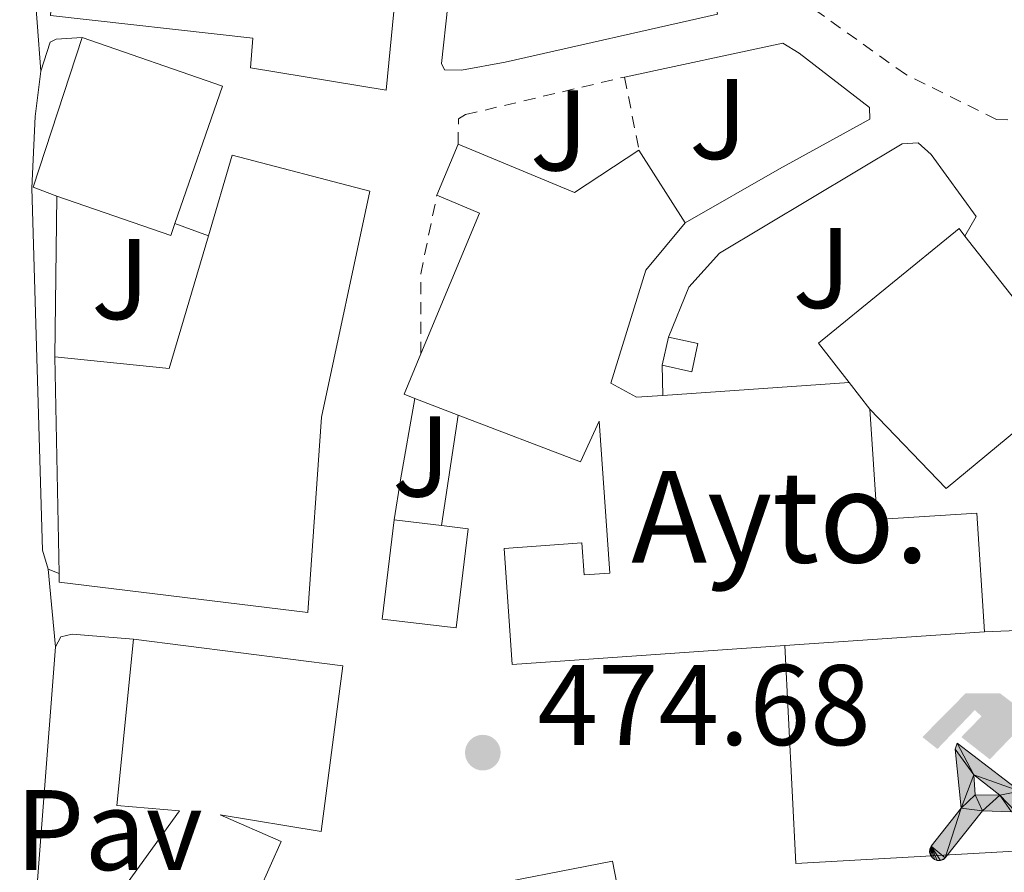
# Model space of a CAD drawing. Units: metres. Extents: x 586485 to 589907, y 4768307 to 4770667.
# Drawn here: x 588297 to 588383, y 4770104 to 4770179 of the extents above; entities that cross this region are included whole.
import ezdxf
from ezdxf.enums import TextEntityAlignment as Align

# ---------------------------------------------------------------- set-up
doc = ezdxf.new("R2010")
doc.units = ezdxf.units.M
doc.header["$MEASUREMENT"] = 0
doc.linetypes.add('DGN Style 2', pattern=[1.7399219301090239, 1.043953158065414, -0.6959687720436097])
for name, color, linetype, lineweight in [('Carretera', 9, 'Continuous', 0), ('construcción singular', 1, 'Continuous', 0), ('Cota de punto acotado terreno', 7, 'Continuous', 0), ('Edificio', 1, 'Continuous', 13), ('Etiqueta de uso rústico', 92, 'Continuous', 0), ('Fuente-manantial-naciente', 7, 'Continuous', 0), ('Instalación deportiva', 7, 'Continuous', 0), ('Línea  de muro-pared o tapia', 1, 'Continuous', 13), ('Línea blanca (vial)', 7, 'Continuous', 13), ('Línea de bordillo', 7, 'Continuous', 13), ('Línea de muro de contención', 1, 'Continuous', 13), ('Línea de pavimento', 1, 'Continuous', 0), ('Pavimento', 7, 'Continuous', 0), ('Punto acotado terreno (símbolo)', 7, 'Continuous', 0), ('Valla', 7, 'DGN Style 2', 0)]:
    doc.layers.add(name, color=color, linetype=linetype, lineweight=lineweight)
doc.styles.add('Style-Arial', font='arial.ttf')

# ---------------------------------------------------------------- blocks, each defined once
blk = doc.blocks.new('5PATER')
at = {"layer": 'Punto acotado terreno (símbolo)', "linetype": 'Continuous', "lineweight": 0}
h = blk.add_hatch(color=51, dxfattribs=at)
edge = h.paths.add_edge_path()
edge.add_ellipse((0, 0), major_axis=(-0.1095731443231308, -0.1110710700762829), ratio=0.9994222409660317, start_angle=0, end_angle=360)
blk = doc.blocks.new('5IDEP')
at = {"layer": 'Fuente-manantial-naciente', "linetype": 'Continuous', "lineweight": 0}
h = blk.add_hatch(color=9, dxfattribs=at)
edge = h.paths.add_edge_path()
edge.add_arc((0.2963934144973755, 0.5525030456542969), 0.1391416391705219, 0, 360)
at = {"layer": 'Fuente-manantial-naciente', "linetype": 'Continuous', "lineweight": 0, "extrusion": (0, 0, -1)}
blk.add_hatch(color=9, dxfattribs=at).paths.add_polyline_path([(0.05350000000000001, -0.0599), (-0.1825, 0.185), (-0.4003, 0.0217), (-0.7904, 0.421), (-0.6633, 0.5209), (-0.3957, 0.2441), (-0.0373, 0.5163), (0.2668, 0.5163), (0.6435000000000001, 0.1352), (0.5118, 0.0308), (0.1851, 0.3711), (0.1261, 0.3167), (0.303, 0.1352)])
at = {"layer": 'Fuente-manantial-naciente', "linetype": 'Continuous', "lineweight": 0, "extrusion": (0.0002766427253148935, -0.0002347425745489742, 0.9999999341823611)}
blk.add_hatch(color=9, dxfattribs=at).paths.add_polyline_path([(-0.4861999260667179, -0.944300052504867), (-0.5139999250029341, -0.9436000543294807), (-0.5388999240501208, -0.934500056197206), (-0.5584999233001149, -0.9189000578998384), (-0.5733999227299574, -0.8967000594790969), (-0.5805999224544451, -0.8700000606823032), (-0.5783999225386294, -0.8427000612916062), (-0.5662999783301899, -0.8177000142461223), (-0.3029999884055227, -0.4865000062727009), (-0.3574999863200475, 0.03079997593540893), (-0.3393999870126549, 0.08069997573597308), (-0.3391999316917614, 0.08059992880320313), (-0.1939999372479267, -0.1961000541438848), (-0.1941999925688202, -0.1961000072083597), (-0.1804999930930589, -0.3685000015687125), (-0.1804999377645124, -0.3686000485144705), (-0.116999940194378, -0.5092000405169748), (-0.1171999955152715, -0.5091999935814496), (-0.443799983017726, -0.9221000034145604), (-0.443699927693006, -0.9221000503565796), (-0.4600999270654501, -0.9361000510358642)])
at = {"layer": 'Fuente-manantial-naciente', "linetype": 'Continuous', "lineweight": 0, "extrusion": (0.0007972181629654194, 0.0003002913643175388, 0.9999996371340828)}
blk.add_hatch(color=9, dxfattribs=at).paths.add_polyline_path([(0.1371001158762103, -0.5182999493943495), (0.1369999564643484, -0.5182000094331723), (-0.1171999627563623, -0.5091999489840537), (-0.1169998033762782, -0.5091998889736795), (-0.1804997831973448, -0.3685998801112189), (-0.1804999426409846, -0.3684999401739814), (0.03269998960864374, -0.3729999910106861), (-0.1941999382874194, -0.1960999446673092), (-0.1939997789073353, -0.196099884656935), (-0.3391541228806592, 0.08051322123485394), (-0.3393998921459843, 0.08070007761303571), (-0.3391997327659002, 0.08060013762791868), (-0.3391541228806592, 0.08051322123485394), (0.2095999333936308, -0.336700034996821), (0.2097000928054927, -0.3367999749579983), (0.2289000867041459, -0.354899978738352), (0.2418000826048036, -0.3802999806813616), (0.2470000809523555, -0.4084999806547636), (0.2443000818103574, -0.4363999787504497), (0.2347000848610308, -0.4612999753295539), (0.21840009004082, -0.483799970412903), (0.1956000972861693, -0.5014999641565867), (0.1690001057390768, -0.5118999573196972)])
at = {"layer": 'Fuente-manantial-naciente', "color": 9, "linetype": 'Continuous', "lineweight": 0, "flags": 128}
blk.add_lwpolyline([(0.7904, 0.421), (0.4003, 0.0217), (0.7904, 0.421)], close=True, dxfattribs=at)
at = {"layer": 'Fuente-manantial-naciente', "color": 9, "linetype": 'Continuous', "lineweight": 0}
mesh = blk.add_polyface(dxfattribs=at)
corners = [(-0.117, -0.5092, -0.0002), (-0.1805, -0.3686000000000001, -0.0002), (-0.1805, -0.3685), (-0.1942, -0.1961000000000001), (-0.194, -0.1961000000000001, -0.0002), (-0.3392, 0.08059999999999991, -0.0002), (-0.3394, 0.08069999999999991), (-0.3575, 0.03079999999999991), (-0.303, -0.4865), (-0.5663, -0.8177000000000001), (-0.5663, -0.8177000000000002, -0.0002000000000000001), (-0.5784000000000001, -0.8427, -0.0001999999999999999), (-0.5806000000000001, -0.87, -0.0002), (-0.5734, -0.8967, -0.0002000000000000001), (-0.5585, -0.9189, -0.0002000000000000001), (-0.5389000000000002, -0.9345, -0.0002), (-0.514, -0.9436, -0.0002), (-0.4862, -0.9443, -0.0002), (-0.4601, -0.9361, -0.0002), (-0.4437, -0.9221, -0.0002), (-0.4438000000000002, -0.9221), (-0.1172, -0.5092)]
mesh.append_faces([[corners[k] for k in face] for face in [(10, 8, 9), (7, 5, 6), (12, 10, 11), (1, 21, 0), (20, 18, 19)]], dxfattribs={"vtx0": -1, "color": 9})
mesh.append_faces([[corners[k] for k in face] for face in [(8, 3, 7), (5, 7, 4)]], dxfattribs={"vtx0": -1, "vtx1": -1, "color": 9})
mesh.append_faces([[corners[k] for k in face] for face in [(20, 10, 17), (10, 20, 8), (8, 21, 1)]], dxfattribs={"vtx0": -1, "vtx1": -1, "vtx2": -1, "color": 9})
mesh.append_faces([[corners[k] for k in face] for face in [(20, 17, 18), (8, 20, 21), (8, 1, 2), (8, 2, 3), (7, 3, 4), (10, 12, 13), (10, 13, 14), (10, 14, 15), (10, 15, 16), (10, 16, 17)]], dxfattribs={"vtx0": -1, "vtx2": -1, "color": 9})
mesh = blk.add_polyface(dxfattribs=at)
corners = [(0.1371, -0.5183, -0.0002), (0.169, -0.5119, -0.0002), (0.1956, -0.5015000000000002, -0.0002), (0.2184, -0.4838, -0.0002), (0.2347, -0.4613, -0.0002), (0.2443, -0.4364, -0.0002), (0.2470000000000001, -0.4085, -0.0002), (0.2418, -0.3802999999999999, -0.0002), (0.2289, -0.3548999999999999, -0.0002), (0.2097, -0.3367999999999999, -0.0002), (0.2096, -0.3366999999999999), (-0.3394000000000002, 0.08070000000000019), (-0.3392000000000002, 0.08060000000000009, -0.0002), (-0.1940000000000001, -0.1960999999999999, -0.0002), (-0.1942000000000002, -0.1960999999999999), (0.03269999999999996, -0.3729999999999999), (-0.1805000000000001, -0.3684999999999999), (-0.1805, -0.3685999999999999, -0.0002), (-0.117, -0.5092, -0.0002), (-0.1172000000000001, -0.5092), (0.137, -0.5181999999999999), (-0.3391547561802919, 0.08051354322341323)]
mesh.append_faces([[corners[k] for k in face] for face in [(21, 12, 11)]], dxfattribs={"color": 9})
mesh.append_faces([[corners[k] for k in face] for face in [(17, 15, 16), (20, 18, 19), (3, 1, 2), (1, 20, 0), (15, 13, 14), (13, 10, 21)]], dxfattribs={"vtx0": -1, "color": 9})
mesh.append_faces([[corners[k] for k in face] for face in [(18, 15, 17), (8, 1, 7), (7, 1, 6), (5, 1, 4), (4, 1, 3), (10, 1, 9)]], dxfattribs={"vtx0": -1, "vtx1": -1, "color": 9})
mesh.append_faces([[corners[k] for k in face] for face in [(15, 18, 20), (15, 20, 1), (15, 1, 10), (13, 15, 10)]], dxfattribs={"vtx0": -1, "vtx1": -1, "vtx2": -1, "color": 9})
mesh.append_faces([[corners[k] for k in face] for face in [(1, 8, 9), (1, 5, 6)]], dxfattribs={"vtx0": -1, "vtx2": -1, "color": 9})

msp = doc.modelspace()

# ---------------------------------------------------------------- linework, layer by layer
at = {"layer": 'Carretera', "color": 9, "linetype": 'Continuous', "lineweight": 0}
msp.add_polyline3d([(588290.61, 4770280.529999998, 467.0299999999989), (588298.9299999991, 4770280.189999999, 467.2100000000065), (588297.8000000004, 4770268.890000001, 467.6499999999942), (588296.8900000007, 4770242.73, 467.9799999999959), (588296.9299999987, 4770219.890000001, 468.8000000000029), (588297.6999999998, 4770188.130000001, 469.8899999999995), (588297.7399999978, 4770182.569999999, 470.1199999999953), (588298.3900000005, 4770174.04, 470.6399999999995), (588297.9099999999, 4770170.06, 470.6399999999995), (588297.6000000016, 4770163.800000001, 470.8699999999953), (588298.5500000014, 4770132.16, 472.0899999999965), (588299.0399999986, 4770130.49, 472.0899999999965), (588299.6800000002, 4770123.689999999, 472.429999999993), (588297.4499999996, 4770094.970000001, 473.3399999999965)], dxfattribs=at)
at = {"layer": 'construcción singular', "color": 1, "linetype": 'Continuous', "lineweight": 0}
msp.add_polyline3d([(588369.0999999996, 4770146.82, 486.0800000000018), (588370.9100000003, 4770144.49, 486.75), (588371.5499999998, 4770134.83, 486.8800000000047), (588380.25, 4770135.4, 483.3899999999995), (588380.9400000004, 4770125.02, 483.3899999999995), (588363.4600000001, 4770123.810000001, 483.3899999999995), (588339.6200000001, 4770122.16, 483.3899999999995), (588338.9199999999, 4770132.310000001, 483.3899999999995), (588345.7199999997, 4770132.779999999, 483.3899999999995), (588345.9100000003, 4770129.99, 483.3899999999995), (588348.1500000004, 4770130.15, 487.1199999999953), (588347.2300000004, 4770143.430000001, 487.1199999999953), (588345.5999999996, 4770139.880000001, 481.2899999999936), (588334.9000000004, 4770143.970000001, 481.2899999999936), (588331.0999999996, 4770145.42, 481.2899999999936), (588330.1699999999, 4770145.779999999, 481.2899999999936), (588331.6399999997, 4770149.32, 481.2899999999936), (588336.7699999996, 4770161.630000001, 481.2899999999936), (588333.0300000003, 4770163.189999999, 476.1100000000006), (588334.8899999997, 4770167.66, 476.5099999999948), (588345.0800000001, 4770163.41, 476.9100000000035), (588350.7100000001, 4770167.140000001, 476.3000000000029), (588354.7599999999, 4770160.77, 476.4199999999983), (588351.3200000003, 4770156.630000001, 480.2200000000012), (588348.25, 4770146.76, 481.1499999999942), (588350.4800000004, 4770145.529999999, 486.2400000000052), (588352.7999999998, 4770145.689999999, 486.2200000000012)], close=True, dxfattribs=at)
at = {"layer": 'Edificio', "color": 51, "linetype": 'Continuous', "lineweight": 13, "extrusion": (-0.002023552529231592, -0.005439939903711479, 0.9999831560026425), "elevation": -26660.49427204491, "flags": 128}
msp.add_lwpolyline([(588299.5655331832, 4770088.659523964), (588297.495537422, 4770089.42953536), (588301.7856905241, 4770102.539729345)], dxfattribs=at)
at = {"layer": 'Edificio', "color": 51, "linetype": 'Continuous', "lineweight": 13, "extrusion": (-0.00180271242518516, -0.00519231959198191, 0.9999848949085015), "elevation": -25349.38004574995, "flags": 128}
msp.add_lwpolyline([(588301.9283718319, 4770109.669864953), (588314.1983518944, 4770105.409807527), (588310.0182324955, 4770093.379645356)], dxfattribs=at)
at = {"layer": 'Edificio', "color": 51, "linetype": 'Continuous', "lineweight": 13, "extrusion": (-0.03163216356802733, -0.07601923184084082, 0.996604476519313), "elevation": -380759.8947393724, "flags": 128}
msp.add_lwpolyline([(-1289394.729701579, 4614442.108606038), (-1289394.72970158, 4614446.96664062)], dxfattribs=at)
at = {"layer": 'Edificio', "color": 51, "linetype": 'Continuous', "lineweight": 13, "extrusion": (0.01760178430582585, 0.1354385728070109, 0.9906293808409133), "elevation": 656892.4885601951, "flags": 128}
msp.add_lwpolyline([(31339.1484592862, -4761107.832281264), (31328.49570898502, -4761104.903542452), (31323.39337364596, -4761109.369869141)], dxfattribs=at)
at = {"layer": 'Edificio', "color": 51, "linetype": 'Continuous', "lineweight": 13, "extrusion": (-0.008528320757593869, 0.01341367981270237, 0.9998736624888855), "elevation": 59444.09092163957, "flags": 128}
msp.add_lwpolyline([(588333.3721281298, 4769798.902642525), (588337.4230043082, 4769792.532069379)], dxfattribs=at)
at = {"layer": 'Edificio', "color": 51, "linetype": 'Continuous', "lineweight": 13, "extrusion": (-0.002976581184107526, -0.008584632692460051, 0.9999587211710241), "elevation": -42221.87008559938, "flags": 128}
msp.add_lwpolyline([(588308.9305439711, 4769974.007799891), (588308.5705157986, 4769972.967761569), (588298.6205598805, 4769976.4178887)], dxfattribs=at)
at = {"layer": 'Edificio', "color": 51, "linetype": 'Continuous', "lineweight": 13, "extrusion": (-0.7270195573432218, 0.3029740315897842, 0.6161568789056067), "elevation": 1017799.312426104, "flags": 128}
msp.add_lwpolyline([(-4629421.649780696, -795612.1124821652), (-4629434.985934565, -795612.1124821652), (-4629434.987239288, -795618.6892289512)], dxfattribs=at)
at = {"layer": 'Edificio', "color": 51, "linetype": 'Continuous', "lineweight": 13, "extrusion": (-0.1495889560410507, 0.218487274567526, 0.9643062040050366), "elevation": 954675.3295365326, "flags": 128}
msp.add_lwpolyline([(-3180251.497784643, -3474912.119217669), (-3180259.178108164, -3474905.359134046), (-3180268.558967665, -3474913.289958408)], dxfattribs=at)
at = {"layer": 'Edificio', "color": 1, "linetype": 'Continuous', "lineweight": 13, "flags": 128}
for points, elevation in [([(588355.8700000001, 4770150.210000001), (588355.3200000003, 4770147.75), (588352.7400000002, 4770148.34), (588353.2999999998, 4770150.789999999), (588355.8700000001, 4770150.210000001)], 482.9499999999971), ([(588335.7599999999, 4770134.029999999), (588334.7100000001, 4770125.350000001), (588328.2400000002, 4770126.130000001), (588329.29, 4770134.810000001), (588333.4299999997, 4770134.310000001), (588335.7599999999, 4770134.029999999)], 477.7899999999936), ([(588350.7300000004, 4770084.359999999), (588339.7699999996, 4770082.230000001), (588336.1799999997, 4770100.680000001), (588335.8300000001, 4770102.51), (588348.4000000004, 4770104.949999999), (588352.3399999999, 4770084.680000001), (588350.7300000004, 4770084.359999999)], 485.9799999999959)]:
    msp.add_lwpolyline(points, close=True, dxfattribs=dict(at, elevation=elevation))
at = {"layer": 'Edificio', "color": 51, "linetype": 'Continuous', "lineweight": 13, "flags": 128}
for points, elevation in [([(588353.2999999998, 4770150.789999999), (588355.8700000001, 4770150.210000001), (588355.3200000003, 4770147.75), (588352.7400000002, 4770148.34)], 482.9499999999971), ([(588352.7400000002, 4770148.34), (588353.2999999998, 4770150.789999999)], 482.9499999999971), ([(588331.0999999996, 4770145.42), (588330.1699999999, 4770145.779999999), (588331.6399999997, 4770149.32)], 481.2899999999935), ([(588334.9000000004, 4770143.970000001), (588331.0999999996, 4770145.42)], 481.2899999999936), ([(588333.4299999997, 4770134.310000001), (588335.7599999999, 4770134.029999999), (588334.7100000001, 4770125.350000001), (588328.2400000002, 4770126.130000001), (588329.29, 4770134.810000001)], 477.7899999999936), ([(588329.29, 4770134.810000001), (588333.4299999997, 4770134.310000001)], 477.7899999999936), ([(588336.1799999997, 4770100.680000001), (588335.8300000001, 4770102.51), (588348.4000000004, 4770104.949999999), (588352.3399999999, 4770084.680000001), (588350.7300000004, 4770084.359999999)], 485.9799999999959)]:
    msp.add_lwpolyline(points, dxfattribs=dict(at, elevation=elevation))
at = {"layer": 'Edificio', "color": 51, "linetype": 'Continuous', "lineweight": 13, "extrusion": (-0.004218221057759913, 0.2049622798101424, 0.9787607830650639), "elevation": 975687.5540422864, "flags": 128}
msp.add_lwpolyline([(-686326.2098802432, -4655881.078291303), (-686326.209880243, -4655900.443608238)], dxfattribs=at)
at = {"layer": 'Edificio', "color": 51, "linetype": 'Continuous', "lineweight": 13, "extrusion": (0.008547562396038669, 0.0005925610744882202, 0.9999632933505405), "elevation": 8341.787076908711, "flags": 128}
msp.add_lwpolyline([(588327.1508334848, 4770141.584448393), (588343.4514346868, 4770142.714448593)], dxfattribs=at)
at = {"layer": 'Edificio', "color": 51, "linetype": 'Continuous', "lineweight": 13, "extrusion": (-0.1358519598227803, 0.1748812520922709, 0.975172186169678), "elevation": 754752.1649076525, "flags": 128}
msp.add_lwpolyline([(-3390992.878145234, -3321444.80435852), (-3390992.878145233, -3321441.778817245)], dxfattribs=at)
at = {"layer": 'Edificio', "color": 1, "linetype": 'Continuous', "lineweight": 13}
for points in [[(588314.8799999999, 4770191.82, 478.3800000000047), (588317.5800000001, 4770191.66, 486.4600000000065), (588317.7300000004, 4770194.25, 486.4400000000023), (588330.5300000003, 4770192.130000001, 486.1699999999983), (588328.6100000005, 4770172.359999999, 486.1699999999983), (588316.7400000002, 4770174.33, 486.1699999999983), (588316.9400000004, 4770176.930000001, 486.1699999999983), (588299.25, 4770178.9, 479.8500000000058), (588299.3399999999, 4770180.01, 479.9499999999971), (588301.1600000003, 4770202.119999999, 481.9799999999959), (588301.6799999997, 4770219.16, 481.320000000007), (588312.8700000001, 4770218.82, 481.320000000007), (588311.7699999996, 4770201.449999999, 481.320000000007), (588315.4199999999, 4770201.220000001, 477.9799999999959)], [(588310.1100000005, 4770160.699999999, 479.3800000000047), (588309.75, 4770159.66, 479.3699999999953), (588299.7999999998, 4770163.109999999, 479.3699999999953), (588297.7300000004, 4770163.880000001, 479.3699999999953), (588302.0199999996, 4770176.99, 479.4499999999971), (588314.29, 4770172.730000001, 479.4499999999971)], [(588369.0999999996, 4770146.82, 486.0800000000018), (588370.9100000003, 4770144.49, 486.75), (588371.5499999998, 4770134.83, 486.8800000000047), (588380.25, 4770135.4, 483.3899999999995), (588380.9400000004, 4770125.02, 483.3899999999995), (588363.4600000001, 4770123.810000001, 483.3899999999995), (588339.6200000001, 4770122.16, 483.3899999999995), (588338.9199999999, 4770132.310000001, 483.3899999999995), (588345.7199999997, 4770132.779999999, 483.3899999999995), (588345.9100000003, 4770129.99, 483.3899999999995), (588348.1500000004, 4770130.15, 487.1199999999953), (588347.2300000004, 4770143.430000001, 487.1199999999953), (588345.5999999996, 4770139.880000001, 481.2899999999936), (588334.9000000004, 4770143.970000001, 481.2899999999936), (588331.0999999996, 4770145.42, 481.2899999999936), (588330.1699999999, 4770145.779999999, 481.2899999999936), (588331.6399999997, 4770149.32, 481.2899999999936), (588336.7699999996, 4770161.630000001, 481.2899999999936), (588333.0300000003, 4770163.189999999, 476.1100000000006), (588334.8899999997, 4770167.66, 476.5099999999948), (588345.0800000001, 4770163.41, 476.9100000000035), (588350.7100000001, 4770167.140000001, 476.3000000000029), (588354.7599999999, 4770160.77, 476.4199999999983), (588351.3200000003, 4770156.630000001, 480.2200000000012), (588348.25, 4770146.76, 481.1499999999942), (588350.4800000004, 4770145.529999999, 486.2400000000052), (588352.7999999998, 4770145.689999999, 486.2200000000012)], [(588327.1600000003, 4770163.550000001, 477.3600000000006), (588322.9299999997, 4770143.77, 480.6399999999995), (588321.75, 4770126.699999999, 484.429999999993), (588300.0099999999, 4770129.350000001, 482.8000000000029), (588300, 4770130.119999999, 482.6399999999995), (588299.6100000005, 4770149.07, 478.6699999999983), (588309.6299999999, 4770148.029999999, 480.4600000000065), (588313.0499999998, 4770159.640000001, 478.3600000000006), (588315.1200000001, 4770166.680000001, 477.1000000000058)], [(588370.9100000003, 4770144.49, 486.75), (588369.0999999996, 4770146.82, 486.0800000000018), (588366.4000000004, 4770150.25, 480.9700000000012), (588378.7000000002, 4770160.279999999, 480.8099999999977), (588379.2199999997, 4770159.619999999, 480.820000000007), (588389.0899999999, 4770147.07, 481.1999999999971), (588377.5700000003, 4770137.550000001, 482)], [(588324.8200000003, 4770122.039999999, 485.9199999999983), (588322.9100000003, 4770107.550000001, 485.9199999999983), (588314.0899999999, 4770109.01, 485.2299999999959), (588319.4000000004, 4770106.689999999, 478.8300000000018), (588317.5, 4770102.359999999, 486.3800000000047), (588325.0199999996, 4770097.730000001, 486.4600000000065), (588312.2300000004, 4770080.050000001, 482.5899999999965), (588298.04, 4770090.32, 482.5899999999965), (588297.1900000004, 4770090.930000001, 482.5899999999965), (588297.8899999997, 4770091.9, 482.7700000000041), (588310.5199999996, 4770109.359999999, 485.9199999999983), (588305.0300000003, 4770109.84, 485.9199999999983), (588306.5099999999, 4770124.380000001, 485.9199999999983)]]:
    msp.add_polyline3d(points, close=True, dxfattribs=at)
at = {"layer": 'Edificio', "color": 51, "linetype": 'Continuous', "lineweight": 13}
for points in [[(588330.5300000003, 4770192.130000001, 486.1699999999983), (588328.6100000005, 4770172.359999999, 486.1699999999983), (588316.7400000002, 4770174.33, 486.1699999999983), (588316.9400000004, 4770176.930000001, 486.1699999999983), (588299.25, 4770178.9, 479.8500000000058), (588299.3399999999, 4770180.01, 479.9499999999971)], [(588313.0499999998, 4770159.640000001, 478.3600000000006), (588315.1200000001, 4770166.680000001, 477.1000000000058), (588327.1600000003, 4770163.550000001, 477.3600000000006), (588322.9299999997, 4770143.77, 480.6399999999995), (588321.75, 4770126.699999999, 484.429999999993), (588300.0099999999, 4770129.350000001, 482.8000000000029), (588300, 4770130.119999999, 482.6399999999995)], [(588354.7599999999, 4770160.77, 476.4199999999983), (588351.3200000003, 4770156.630000001, 480.2200000000012), (588348.25, 4770146.76, 481.1499999999942), (588350.4800000004, 4770145.529999999, 486.2400000000052), (588352.7999999998, 4770145.689999999, 486.2200000000012)], [(588369.0999999996, 4770146.82, 486.0800000000018), (588366.4000000004, 4770150.25, 480.9700000000012), (588378.7000000002, 4770160.279999999, 480.8099999999977), (588379.2199999997, 4770159.619999999, 480.820000000007)], [(588379.2199999997, 4770159.619999999, 480.820000000007), (588389.0899999999, 4770147.07, 481.1999999999971), (588377.5700000003, 4770137.550000001, 482), (588370.9100000003, 4770144.49, 486.75)], [(588334.9000000004, 4770143.970000001, 481.2899999999936), (588345.5999999996, 4770139.880000001, 481.2899999999936), (588347.2300000004, 4770143.430000001, 487.1199999999953), (588348.1500000004, 4770130.15, 487.1199999999953), (588345.9100000003, 4770129.99, 483.3899999999995), (588345.7199999997, 4770132.779999999, 483.3899999999995), (588338.9199999999, 4770132.310000001, 483.3899999999995), (588339.6200000001, 4770122.16, 483.3899999999995), (588363.4600000001, 4770123.810000001, 483.3899999999995)], [(588297.8899999997, 4770091.9, 482.7700000000041), (588310.5199999996, 4770109.359999999, 485.9199999999983), (588305.0300000003, 4770109.84, 485.9199999999983), (588306.5099999999, 4770124.380000001, 485.9199999999983)], [(588306.5099999999, 4770124.380000001, 485.9199999999983), (588324.8200000003, 4770122.039999999, 485.9199999999983), (588322.9100000003, 4770107.550000001, 485.9199999999983), (588314.0899999999, 4770109.01, 485.2299999999959), (588319.4000000004, 4770106.689999999, 478.8300000000018), (588317.5, 4770102.359999999, 486.3800000000047), (588325.0199999996, 4770097.730000001, 486.4600000000065), (588312.2300000004, 4770080.050000001, 482.5899999999965), (588298.04, 4770090.32, 482.5899999999965)]]:
    msp.add_polyline3d(points, dxfattribs=at)
at = {"layer": 'Línea  de muro-pared o tapia', "color": 1, "linetype": 'Continuous', "lineweight": 13, "extrusion": (0.0002794121244796002, 0.02064708546997247, 0.9997867871653738), "elevation": 99126.72279602851, "flags": 128}
msp.add_lwpolyline([(-523698.3590762958, -4776644.504899647), (-523698.3590762957, -4776658.549179621)], dxfattribs=at)
at = {"layer": 'Línea  de muro-pared o tapia', "color": 1, "linetype": 'Continuous', "lineweight": 13, "elevation": 472.4799999999959, "flags": 128}
msp.add_lwpolyline([(588310.1100000005, 4770160.699999999), (588313.0499999998, 4770159.640000001)], dxfattribs=at)
at = {"layer": 'Línea blanca (vial)', "color": 7, "linetype": 'Continuous', "lineweight": 13, "extrusion": (-0.004610024960891218, 0.0604977119251363, 0.998157690208157), "elevation": 286342.3175776512, "flags": 128}
msp.add_lwpolyline([(-949042.074214722, -4702984.522786375), (-949042.074214722, -4702975.952267139)], dxfattribs=at)
at = {"layer": 'Línea blanca (vial)', "color": 7, "linetype": 'Continuous', "lineweight": 13, "extrusion": (-0.004658794259097761, 0.0494996889015584, 0.9987632734710966), "elevation": 233850.7172384266, "flags": 128}
msp.add_lwpolyline([(-1032688.736792821, -4688188.209736236), (-1032688.736792821, -4688181.371227625)], dxfattribs=at)
at = {"layer": 'Línea de bordillo', "color": 7, "linetype": 'Continuous', "lineweight": 13, "extrusion": (-8.539527675478247e-05, 0.003771624569642208, 0.9999928837525557), "elevation": 18416.26275256786, "flags": 128}
msp.add_lwpolyline([(588352.8384442498, 4770110.158662358), (588352.7784433936, 4770112.808681209)], dxfattribs=at)
at = {"layer": 'Línea de bordillo', "color": 7, "linetype": 'Continuous', "lineweight": 13, "extrusion": (-0.800495645320345, 0.1680090439270792, 0.5753083373130213), "elevation": 330742.9210401863, "flags": 128}
msp.add_lwpolyline([(-4789266.895366364, -232054.7521168047), (-4789270.425975937, -232055.0455380719), (-4789277.650912617, -232055.4612182003)], dxfattribs=at)
at = {"layer": 'Línea de bordillo', "color": 7, "linetype": 'Continuous', "lineweight": 13, "flags": 128}
for points, elevation in [([(588334.8999999972, 4770143.970000001), (588333.4299999987, 4770134.310000001)], 474.1799999999932), ([(588299.9999999994, 4770130.12), (588299.0399999982, 4770130.490000002)], 472.0899999999965)]:
    msp.add_lwpolyline(points, dxfattribs=dict(at, elevation=elevation))
at = {"layer": 'Línea de bordillo', "color": 7, "linetype": 'Continuous', "lineweight": 13, "extrusion": (-0.07743611710335752, 0.03758026979133416, 0.9962887990388961), "elevation": 134177.5690132166, "flags": 128}
msp.add_lwpolyline([(-4548308.201059802, -1547599.962110128), (-4548281.389414349, -1547589.389737264), (-4548278.819589292, -1547587.64703844)], dxfattribs=at)
at = {"layer": 'Línea de bordillo', "color": 7, "linetype": 'Continuous', "lineweight": 13}
for points in [[(588335.1900000002, 4770174.130000001, 470.3999999999943), (588333.6999999991, 4770174.140000002, 470.3399999999965), (588333.4399999998, 4770174.710000002, 470.229999999996), (588334.5399999997, 4770184.880000002, 470.0099999999947), (588338.3399999995, 4770209.140000002, 468.6499999999943), (588339.4999999994, 4770210.190000001, 468.5899999999965), (588340.8299999972, 4770210.119999999, 468.5399999999936), (588342.2100000007, 4770208.750000001, 468.5899999999965), (588351.5699999994, 4770191.940000001, 470.0700000000071), (588356.4899999968, 4770182.550000001, 470.5099999999948), (588357.0799999969, 4770181.250000002, 470.6699999999983), (588357.5700000009, 4770179.01, 470.6699999999983), (588338.9999999988, 4770174.810000002, 470.5099999999948), (588335.1900000002, 4770174.130000001, 470.3999999999943)], [(588298.39, 4770174.040000001, 470.6399999999994), (588299.1999999991, 4770176.560000002, 470.4999999999999), (588299.7299999989, 4770176.820000002, 470.4999999999999), (588302.0199999999, 4770176.990000002, 470.4999999999999)], [(588349.4400000017, 4770173.520000001, 471.1600000000035), (588363.2800000019, 4770176.470000001, 471.5399999999937), (588364.7100000001, 4770175.600000001, 471.5399999999937), (588370.859999999, 4770170.850000001, 472.0899999999965), (588370.8999999971, 4770169.83, 472.1399999999995), (588363.0000000001, 4770165.480000001, 473.0099999999949), (588354.7600000014, 4770160.770000001, 473.779999999999)], [(588299.0399999982, 4770130.490000002, 472.0899999999965), (588298.550000001, 4770132.16, 472.0899999999965), (588297.600000001, 4770163.800000002, 470.8699999999953), (588297.9099999995, 4770170.060000001, 470.6399999999994), (588298.39, 4770174.040000001, 470.6399999999994)], [(588353.2999999995, 4770150.790000001, 475.2200000000012), (588355.0599999985, 4770155.140000001, 474.9199999999984), (588357.7600000009, 4770158.110000002, 474.1100000000008), (588373.7199999979, 4770167.680000001, 472.7400000000052), (588375.1200000015, 4770167.76, 472.7400000000052), (588376.2600000014, 4770166.760000001, 472.8999999999942), (588380.1900000009, 4770161.340000001, 473.7200000000012), (588379.2199999986, 4770159.619999999, 473.9400000000024)], [(588306.5100000004, 4770124.380000002, 472.8399999999966), (588301.1299999983, 4770124.82, 472.4700000000012), (588300.1499999991, 4770124.59, 472.4700000000012), (588299.6799999997, 4770123.689999999, 472.4299999999931)]]:
    msp.add_polyline3d(points, dxfattribs=at)
at = {"layer": 'Línea de muro de contención', "color": 1, "linetype": 'Continuous', "lineweight": 13}
msp.add_polyline3d([(588380.9400000004, 4770125.02, 476.9400000000023), (588393.8099999996, 4770125.550000001, 477.320000000007), (588396.3899999997, 4770122.99, 477.8699999999953), (588397.04, 4770109.99, 477.7599999999948), (588396.9500000002, 4770108.210000001, 477.6999999999971), (588394.9400000004, 4770106.49, 477.2700000000041), (588364.4199999999, 4770104.76, 475.4100000000035)], dxfattribs=at)
at = {"layer": 'Línea de pavimento', "color": 1, "linetype": 'Continuous', "lineweight": 0, "extrusion": (-0.0002902453246284057, 0.005759555661397752, 0.9999833714998639), "elevation": 27778.31594848042, "flags": 128}
msp.add_lwpolyline([(588364.5332043956, 4770023.886663619), (588363.5731725086, 4770042.936979596)], dxfattribs=at)
at = {"layer": 'Valla', "color": 7, "linetype": 'DGN Style 2', "lineweight": 0, "extrusion": (-0.02441610539944047, 0.1226572853999718, 0.9921487006167138), "elevation": 571200.0735648926, "flags": 128}
msp.add_lwpolyline([(-1508305.311337832, -4527632.522788929), (-1508305.311337832, -4527625.966135821)], dxfattribs=at)
at = {"layer": 'Valla', "color": 7, "linetype": 'DGN Style 2', "lineweight": 0, "elevation": 474.2200000000012, "flags": 128}
msp.add_lwpolyline([(588331.6399999997, 4770149.32), (588331.6200000001, 4770156.32), (588333.0300000003, 4770163.189999999)], dxfattribs=at)
at = {"layer": 'Valla', "color": 7, "linetype": 'DGN Style 2', "lineweight": 0}
for points in [[(588389.1900000004, 4770177.730000001, 471.1900000000023), (588387.1799999997, 4770170.869999999, 472.2200000000012), (588384.7000000002, 4770169.699999999, 472.6600000000035), (588381.9699999997, 4770169.810000001, 472.4900000000052), (588374.0099999999, 4770173.76, 471.8399999999965), (588362.3099999996, 4770182.09, 470.9100000000035), (588358.1600000003, 4770187.529999999, 470.3099999999977), (588352.2100000001, 4770198.560000001, 469.5399999999936)], [(588334.8899999997, 4770167.66, 472.4700000000012), (588334.9199999999, 4770169.869999999, 472.1300000000047), (588335.5499999998, 4770170.230000001, 472.1000000000058), (588349.4400000004, 4770173.52, 472.4499999999971)]]:
    msp.add_polyline3d(points, dxfattribs=at)

# ---------------------------------------------------------------- block references
at = {"layer": 'Instalación deportiva', "color": 7, "linetype": 'Continuous', "lineweight": 0, "xscale": 10, "yscale": 10, "zscale": 10}
msp.add_blockref('5IDEP', (588381.9299999997, 4770114.460000001, 475.1900000000023), dxfattribs=at)
at = {"layer": 'Punto acotado terreno (símbolo)', "color": 7, "linetype": 'Continuous', "lineweight": 0, "xscale": 10, "yscale": 10, "zscale": 10}
msp.add_blockref('5PATER', (588337.0499999997, 4770114.449999999, 474.6799999999935), dxfattribs=at)

# ---------------------------------------------------------------- texts
at = {"layer": 'construcción singular', "color": 7, "linetype": 'Continuous', "lineweight": 0, "style": 'Style-Arial'}
msp.add_text('Ayto.', height=8, dxfattribs=at).set_placement((588350.0300000021, 4770131.070000002, 474.8600000000006))
at = {"layer": 'Cota de punto acotado terreno', "color": 7, "linetype": 'Continuous', "lineweight": 0, "style": 'Style-Arial'}
msp.add_text('474.68', height=7.000000000000002, dxfattribs=at).set_placement((588341.8200000002, 4770115.109999999, 474.679999999993))
at = {"layer": 'Etiqueta de uso rústico', "color": 92, "linetype": 'Continuous', "lineweight": 0, "style": 'Style-Arial'}
for p in [(588357.6569051346, 4770169.85001, 472.0399999999936), (588343.7269051349, 4770168.850009999, 471.679999999993), (588366.6969051381, 4770156.820010003, 474.2200000000012), (588305.356905138, 4770155.850009999, 471.3500000000058), (588331.6669051361, 4770140.340009999, 472.75)]:
    msp.add_text('J', height=7.000000000000002, dxfattribs=at).set_placement(p, align=Align.MIDDLE_CENTER)
at = {"layer": 'Pavimento', "color": 7, "linetype": 'Continuous', "lineweight": 0, "style": 'Style-Arial'}
msp.add_text('Pav', height=7.000000000000002, dxfattribs=at).set_placement((588304.3557062552, 4770107.680010001, 473.1600000000035), align=Align.MIDDLE_CENTER)

doc.saveas('drawing.dxf')
